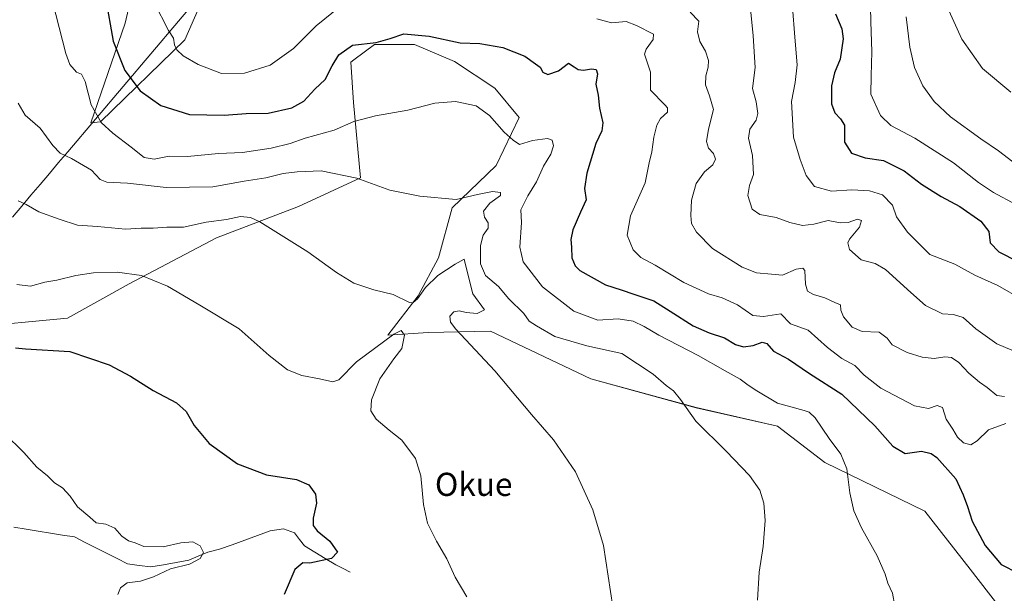
# Model space of a CAD drawing. Units: metres. Extents: x 627787 to 631239, y 4736556 to 4738933.
# Drawn here: x 629515 to 629856, y 4737214 to 4737412 of the extents above; entities that cross this region are included whole.
import ezdxf
from ezdxf.enums import TextEntityAlignment as Align

# ---------------------------------------------------------------- set-up
doc = ezdxf.new("R2010")
doc.units = ezdxf.units.M
doc.header["$MEASUREMENT"] = 0
for name, color, linetype, lineweight in [('Corriente natural lineal', 142, 'Continuous', 13), ('Cultivos herbáceos CxS', 92, 'Continuous', 0), ('Curva de nivel maestra', 36, 'Continuous', 30), ('Curva de nivel normal', 36, 'Continuous', 0), ('Entidad de ámbito territorial', 19, 'Continuous', 0), ('Entidad de ámbito territorial CxS', 92, 'Continuous', 0), ('Matorral CxS', 135, 'Continuous', 0), ('Texto cartográfico', 19, 'Continuous', 0)]:
    doc.layers.add(name, color=color, linetype=linetype, lineweight=lineweight)
doc.styles.add('Arial', font='txt', dxfattribs={"height": 0.2})

# ---------------------------------------------------------------- blocks, each defined once
blk = doc.blocks.new('*U150')
at = {"layer": 'Cultivos herbáceos CxS', "color": 92, "linetype": 'Continuous', "lineweight": 0}
for points in [[(629497.6699, 4737305.5359, 498.9811), (629531.9147, 4737308.8045, 500.9976), (629553.2697, 4737320.6921, 503.9932), (629583.4361, 4737336.5799, 507.7958), (629611.8035, 4737347.3475, 511.5145), (629633.1991, 4737357.3305, 514.6245), (629630.7475, 4737383.3253, 520.4426), (629629.8187, 4737397.2809, 523.286), (629630.9055, 4737398.0843, 523.4393), (629637.9981, 4737403.3241, 524.2729), (629651.8617, 4737403.3239, 523.2168), (629665.7239, 4737397.5437, 521.6701), (629679.5857, 4737388.2955, 521.0796), (629688.0421, 4737378.1895, 521.7964), (629680.1319, 4737361.5045, 517.7571), (629664.8215, 4737346.9699, 513.3637), (629660.2023, 4737329.6291, 510.1955), (629653.1185, 4737316.4621, 507.5119), (629642.6013, 4737302.8983, 504.2409), (629656.5615, 4737303.8289, 508.6589), (629678.1561, 4737304.2877, 511.3626), (629712.8129, 4737287.8723, 512.4678), (629749.2421, 4737277.8467, 515.5855), (629777.3347, 4737271.4555, 517.7197), (629793.6865, 4737258.8995, 519.0949), (629828.1503, 4737242.0433, 521.7459), (629843.8191, 4737222.0473, 523.0821), (629853.7559, 4737209.1897, 523.444)], [(629593.0403, 4737451.7993, 542.3139), (629572.4697, 4737404.9557, 530.6727), (629543.3643, 4737376.6583, 519.8146), (629539.9953, 4737376.3065, 519.0185), (629551.9017, 4737410.6997, 527.0045), (629558.8951, 4737441.0015, 532.5898)]]:
    blk.add_polyline3d(points, dxfattribs=at)
blk = doc.blocks.new('*U190')
at = {"layer": 'Curva de nivel normal', "color": 36, "linetype": 'Continuous', "lineweight": 0}
blk.add_polyline3d([(629510.09, 4737269.01, 495), (629516.89, 4737262.32, 495), (629521.41, 4737257.28, 495), (629525.05, 4737254.23, 495), (629527.51, 4737251.89, 495), (629530.18, 4737250.14, 495), (629532.83, 4737247.21, 495), (629535.47, 4737243.6, 495), (629539.66, 4737240, 495), (629541.86, 4737237.99, 495), (629545.2, 4737237.54, 495), (629548.28, 4737236.25, 495), (629550.78, 4737233.46, 495), (629553.08, 4737231.85, 495), (629555.33, 4737231.09, 495), (629558.38, 4737229.86, 495), (629565.05, 4737229.69, 495), (629571.08, 4737231.11, 495), (629575.25, 4737231.5, 495), (629577.76, 4737230.05, 495), (629578.97, 4737227.78, 495), (629577.84, 4737225.68, 495), (629574.08, 4737223.8, 495), (629567.6, 4737222.09, 495), (629561.72, 4737219.34, 495), (629557.19, 4737217.92, 495), (629552.58, 4737217.34, 495), (629550.32, 4737215.63, 495), (629549.31, 4737213.22, 495)], dxfattribs=at)
blk = doc.blocks.new('*U212')
at = {"layer": 'Curva de nivel maestra', "color": 36, "linetype": 'Continuous', "lineweight": 30}
blk.add_polyline3d([(629514.03, 4737298.53, 500), (629517.4, 4737298.14, 500), (629532.79, 4737297.21, 500), (629546.35, 4737292.68, 500), (629553.78, 4737288.75, 500), (629561.57, 4737283.78, 500), (629569.58, 4737279.54, 500), (629572.96, 4737276.57, 500), (629575.73, 4737271.63, 500), (629580.88, 4737265.49, 500), (629590.76, 4737258.38, 500), (629600.72, 4737254.68, 500), (629611.08, 4737253.02, 500), (629615.39, 4737251.17, 500), (629617.67, 4737247.99, 500), (629617.96, 4737244.85, 500), (629616.82, 4737239.62, 500), (629616.85, 4737237.14, 500), (629618.25, 4737235.28, 500), (629622.58, 4737231.68, 500), (629625.26, 4737227.95, 500), (629623.2, 4737225.68, 500), (629615.75, 4737224.06, 500), (629613.31, 4737224.16, 500), (629610.55, 4737221.94, 500), (629606.86, 4737213.22, 500)], dxfattribs=at)

msp = doc.modelspace()

# ---------------------------------------------------------------- linework, layer by layer
at = {"layer": 'Corriente natural lineal', "color": 142, "linetype": 'Continuous', "lineweight": 13}
msp.add_polyline3d([(629629.67, 4737220.97, 502.49), (629627.17, 4737222.26, 501.67), (629624.67, 4737223.55, 501.07), (629621.05, 4737225.71, 499.82), (629617.42, 4737227.88, 498.76), (629613.8, 4737230.04, 498.45), (629612.09, 4737232.29, 498.18), (629610.38, 4737234.53, 497.65), (629606.63, 4737236.02, 496.89), (629601.95, 4737235.24, 496.93), (629597.59, 4737233.66, 495.67), (629593.23, 4737232.08, 495.89), (629588.86, 4737230.49, 496.3), (629584.5, 4737228.91, 496.24), (629580.4, 4737227.91, 495.67), (629577.14, 4737226.53, 495.17), (629573.88, 4737225.15, 494.86), (629569.5, 4737224.37, 494.46), (629565.13, 4737223.58, 493.67), (629560.75, 4737222.8, 492.62), (629556.74, 4737223.31, 491.93), (629552.73, 4737223.82, 491.79), (629549.07, 4737225.69, 491.7), (629545.41, 4737227.55, 491.4), (629541.76, 4737229.42, 491.6), (629538.1, 4737231.28, 491.94), (629534.44, 4737233.15, 492.2), (629530.24, 4737233.83, 491.62), (629526.05, 4737234.5, 490.92), (629521.85, 4737235.18, 491.09), (629517.65, 4737235.86, 491.23), (629513.46, 4737236.53, 490.37)], dxfattribs=at)
at = {"layer": 'Cultivos herbáceos CxS', "color": 92, "linetype": 'Continuous', "lineweight": 0}
for points in [[(629917.82, 4737480.9, 583.98), (629851.8, 4737531.56, 582.1), (629834.48, 4737551.21, 580.9), (629818.83, 4737565.2, 579.61), (629790.58, 4737572.02, 578.46), (629782.95, 4737579.04, 577.33), (629759.67, 4737581.98, 576.98), (629748.63, 4737583.14, 576.3), (629744.37, 4737583.59, 576.05), (629724.73, 4737578.96, 574.45), (629702.79, 4737567.4, 573.29), (629683.15, 4737554.68, 571.45), (629663.51, 4737538.5, 567.56), (629646.18, 4737516.54, 561.95), (629620.77, 4737486.48, 553.96), (629593.04, 4737451.8, 542.31), (629572.47, 4737404.96, 530.67), (629543.36, 4737376.66, 519.81), (629540, 4737376.31, 519.02), (629551.9, 4737410.7, 527), (629558.9, 4737441, 532.59), (629561.23, 4737475.97, 536.84)], [(629497.67, 4737305.54, 498.98), (629531.91, 4737308.8, 501), (629553.27, 4737320.69, 503.99), (629583.44, 4737336.58, 507.8), (629611.8, 4737347.35, 511.51), (629633.2, 4737357.33, 514.62), (629630.75, 4737383.33, 520.44), (629629.82, 4737397.28, 523.29), (629630.91, 4737398.08, 523.44), (629638, 4737403.32, 524.27), (629651.86, 4737403.32, 523.22), (629665.72, 4737397.54, 521.67), (629679.59, 4737388.3, 521.08), (629688.04, 4737378.19, 521.8), (629680.13, 4737361.5, 517.76), (629664.82, 4737346.97, 513.36), (629660.2, 4737329.63, 510.2), (629653.12, 4737316.46, 507.51), (629642.6, 4737302.9, 504.24), (629656.56, 4737303.83, 508.66), (629678.16, 4737304.29, 511.36), (629712.81, 4737287.87, 512.47), (629749.24, 4737277.85, 515.59), (629777.33, 4737271.46, 517.72), (629793.69, 4737258.9, 519.09), (629828.15, 4737242.04, 521.75), (629843.82, 4737222.05, 523.08), (629853.76, 4737209.19, 523.44)]]:
    msp.add_polyline3d(points, dxfattribs=at)
at = {"layer": 'Curva de nivel maestra', "color": 36, "linetype": 'Continuous', "lineweight": 30}
for points in [[(629545.11, 4737419.67, 525), (629547.78, 4737404.54, 525), (629551.8, 4737394.37, 525), (629557.03, 4737387.32, 525), (629564.21, 4737382.31, 525), (629574.12, 4737379.16, 525), (629586.06, 4737378.9, 525), (629593.7, 4737379.5, 525), (629601.27, 4737379.68, 525), (629609.48, 4737381.49, 525), (629613.59, 4737383.74, 525), (629617.38, 4737387.9, 525), (629621.05, 4737391.33, 525), (629623.38, 4737396.03, 525), (629625.73, 4737399.81, 525), (629630.43, 4737403.1, 525), (629638.56, 4737404.12, 525), (629643.42, 4737405.42, 525), (629648.2, 4737407.12, 525), (629656.93, 4737406.23, 525), (629667.63, 4737403.92, 525), (629674.45, 4737403.74, 525), (629682.43, 4737402.38, 525), (629690.04, 4737399.32, 525), (629693.69, 4737396.65, 525), (629695.31, 4737395.5, 525), (629696.16, 4737393.86, 525), (629697.89, 4737393.01, 525), (629701.66, 4737394.26, 525), (629705.06, 4737396.98, 525), (629706.99, 4737395.7, 525), (629708.39, 4737394.68, 525), (629710.28, 4737394.5, 525), (629713.03, 4737395.01, 525), (629714.59, 4737394.78, 525), (629715.13, 4737393.22, 525), (629714.52, 4737389.72, 525), (629715.34, 4737385.86, 525), (629715.74, 4737381.37, 525), (629716.94, 4737376.33, 525), (629716.57, 4737373.58, 525), (629714.49, 4737369.21, 525), (629711.4, 4737358.86, 525), (629710.63, 4737353.58, 525), (629711.13, 4737349.74, 525), (629709.24, 4737345.4, 525), (629706.6, 4737339.29, 525), (629705.85, 4737335.99, 525), (629706.12, 4737333.38, 525), (629706.19, 4737329.65, 525), (629707.34, 4737326.83, 525), (629709.01, 4737325.21, 525), (629717.83, 4737320.3, 525), (629723.24, 4737318.57, 525), (629727.69, 4737317.04, 525), (629734.6, 4737314.76, 525), (629740.23, 4737311.17, 525), (629748.19, 4737306.17, 525), (629753.67, 4737303.72, 525), (629758.98, 4737301.99, 525), (629762.8, 4737299.71, 525), (629765.55, 4737298.92, 525), (629768.84, 4737299.31, 525), (629772.02, 4737300.46, 525), (629773.56, 4737300.05, 525), (629775.96, 4737297.41, 525), (629781.04, 4737294.58, 525), (629788.33, 4737289.62, 525), (629799.53, 4737282.51, 525), (629810.95, 4737271.6, 525), (629817.11, 4737264.52, 525), (629821.41, 4737262.02, 525), (629827.02, 4737262.82, 525), (629830.43, 4737262.03, 525), (629832.37, 4737260.62, 525), (629838.94, 4737253.23, 525), (629841.4, 4737247.72, 525), (629842.96, 4737243.65, 525), (629844.52, 4737238.67, 525), (629849.1, 4737230.22, 525), (629854.52, 4737223.68, 525), (629860.46, 4737220.69, 525)], [(629797.3, 4737413.93, 550), (629799.54, 4737408.83, 550), (629800.01, 4737405.3, 550), (629798.91, 4737398.3, 550), (629797.02, 4737393.62, 550), (629795.94, 4737389.06, 550), (629795.92, 4737382.9, 550), (629797.07, 4737379.73, 550), (629799.09, 4737377.67, 550), (629800.42, 4737375.5, 550), (629800.48, 4737369.67, 550)], [(629800.48, 4737369.67, 550), (629802.88, 4737365.78, 550), (629807.6, 4737364.15, 550), (629813.96, 4737363.27, 550), (629821.04, 4737359.67, 550), (629827.1, 4737355.05, 550), (629833.88, 4737350.84, 550), (629840.31, 4737347.38, 550), (629847.56, 4737342.3, 550), (629850.35, 4737338.75, 550), (629850.77, 4737334.79, 550), (629853.79, 4737331.66, 550), (629860.38, 4737328.34, 550)]]:
    msp.add_polyline3d(points, dxfattribs=at)
at = {"layer": 'Curva de nivel normal', "color": 36, "linetype": 'Continuous', "lineweight": 0}
for points in [[(629787.38, 4737453.15, 555), (629799.52, 4737441.92, 555), (629803.38, 4737436.85, 555), (629807.11, 4737429.58, 555), (629809.34, 4737421.31, 555), (629809.5, 4737411.38, 555), (629809.92, 4737400.88, 555), (629809.6, 4737392.56, 555), (629809.56, 4737386.18, 555), (629812.85, 4737378.79, 555), (629816.43, 4737375.4, 555), (629824.73, 4737371.03, 555), (629838.05, 4737362.48, 555), (629846.71, 4737355.64, 555), (629851.94, 4737352.19, 555), (629859.64, 4737348.02, 555)], [(629525.66, 4737422.86, 520), (629531.34, 4737400.27, 520), (629532.79, 4737396.41, 520), (629535.02, 4737393.84, 520), (629536.84, 4737393.09, 520), (629538.05, 4737390.59, 520), (629540.2, 4737382.48, 520), (629543.6, 4737376.47, 520), (629547.59, 4737372.68, 520), (629553.99, 4737367.91, 520), (629558.48, 4737364.3, 520), (629561.94, 4737363.77, 520), (629567.13, 4737364.78, 520), (629573.39, 4737364.67, 520), (629584.13, 4737365.66, 520), (629592.38, 4737366.03, 520), (629602.36, 4737367.57, 520), (629608.89, 4737369.21, 520), (629614.09, 4737370.98, 520), (629624.11, 4737373.78, 520), (629630.93, 4737376.73, 520), (629638.4, 4737378.7, 520), (629649.59, 4737380.69, 520), (629658.9, 4737383.08, 520), (629666.02, 4737383.62, 520), (629673.18, 4737382.13, 520), (629677.78, 4737378.81, 520), (629682.83, 4737373.07, 520), (629685.92, 4737370.28, 520), (629688.15, 4737368.77, 520), (629692.62, 4737370.25, 520), (629697.78, 4737370.89, 520), (629699.39, 4737370.29, 520), (629699.87, 4737368.3, 520), (629699.02, 4737365.46, 520), (629696.4, 4737361.34, 520), (629693.99, 4737355.93, 520), (629690.99, 4737351.05, 520), (629688.65, 4737346.24, 520), (629688.8, 4737341.89, 520), (629688.26, 4737333.31, 520), (629689.43, 4737328.3, 520), (629696.13, 4737319.59, 520), (629706.96, 4737311.25, 520), (629715.18, 4737308.14, 520), (629722.25, 4737308.54, 520), (629727.41, 4737307.7, 520), (629731.26, 4737305.88, 520), (629736.32, 4737302.9, 520), (629749.84, 4737295.92, 520), (629759.22, 4737290.53, 520), (629764.44, 4737287.68, 520), (629767.13, 4737285.63, 520), (629770.2, 4737283.71, 520), (629777.34, 4737279.43, 520), (629786.56, 4737276.82, 520), (629788.23, 4737276.3, 520), (629790.32, 4737274.3, 520), (629795.1, 4737267.22, 520), (629799.14, 4737261.81, 520), (629801.29, 4737256.67, 520), (629802.29, 4737248.37, 520), (629803.65, 4737242.14, 520), (629806.27, 4737236.37, 520), (629811.7, 4737226.67, 520), (629814.45, 4737220.28, 520), (629815.43, 4737217.14, 520), (629817.08, 4737213.69, 520), (629817.78, 4737209.39, 520)], [(629561.92, 4737417.88, 530), (629566.86, 4737408.24, 530), (629568.54, 4737405.54, 530), (629568.92, 4737403.28, 530), (629569.7, 4737401.57, 530), (629571.91, 4737399.51, 530), (629577.07, 4737396.52, 530), (629585.13, 4737393.39, 530), (629593.15, 4737393.47, 530), (629601.95, 4737396.25, 530), (629610.06, 4737402.04, 530), (629617.86, 4737409.81, 530), (629626.25, 4737416.57, 530)], [(629834.82, 4737418.76, 565), (629841.02, 4737405.19, 565), (629848.14, 4737395.09, 565), (629857.94, 4737386.88, 565)], [(629747.14, 4737414.53, 535), (629750.06, 4737411.44, 535), (629749.64, 4737407.7, 535), (629750.47, 4737404.42, 535), (629752.44, 4737401.02, 535), (629753.48, 4737397.89, 535), (629753.38, 4737395.49, 535), (629752.48, 4737392.6, 535), (629752.44, 4737389.49, 535), (629753.79, 4737385.67, 535), (629755.14, 4737380.95, 535), (629753.46, 4737374.11, 535), (629752.71, 4737369.9, 535), (629753.41, 4737367.51, 535), (629755.17, 4737365.68, 535), (629755.85, 4737363.71, 535), (629754.92, 4737361.77, 535), (629752.02, 4737359.36, 535), (629749.18, 4737355.32, 535), (629747.56, 4737349.58, 535), (629747.29, 4737344.25, 535), (629747.6, 4737341.56, 535), (629749.33, 4737338.54, 535), (629754.87, 4737332.87, 535), (629765.05, 4737326.37, 535), (629770.05, 4737324.44, 535), (629775.26, 4737323.99, 535), (629779.04, 4737323.66, 535), (629783.69, 4737325.77, 535), (629786.07, 4737326.02, 535), (629786.74, 4737325.26, 535), (629787.02, 4737320.52, 535), (629787.62, 4737318.12, 535), (629789.76, 4737316.93, 535), (629793.59, 4737315.79, 535), (629797.11, 4737314.23, 535), (629799.06, 4737313.39, 535), (629799.22, 4737311.5, 535), (629800.08, 4737309.27, 535), (629803.11, 4737305.67, 535), (629806.54, 4737304.2, 535), (629812.44, 4737303.93, 535), (629815.22, 4737301.88, 535), (629816.92, 4737299.52, 535), (629822.14, 4737296.94, 535), (629827.22, 4737295.35, 535), (629831.38, 4737294.82, 535), (629835.05, 4737295.38, 535), (629837.43, 4737295.21, 535), (629839.92, 4737293.5, 535), (629843.43, 4737289.79, 535), (629847.05, 4737286.61, 535), (629849.71, 4737284.83, 535), (629853.05, 4737282.06, 535), (629855.71, 4737281.69, 535)], [(629768.1, 4737414.57, 540), (629768.9, 4737406.32, 540), (629769.54, 4737395.41, 540), (629768.68, 4737388.14, 540), (629769.89, 4737383.55, 540), (629770.53, 4737379.53, 540), (629769.9, 4737377.25, 540), (629767.78, 4737374.14, 540), (629767.26, 4737370.97, 540), (629768.68, 4737365.06, 540), (629768.98, 4737358.42, 540), (629767.57, 4737354.62, 540), (629767.03, 4737351.16, 540), (629768.58, 4737346.5, 540), (629771.23, 4737344.67, 540), (629776.88, 4737343.63, 540), (629781.56, 4737341.88, 540), (629785.96, 4737340.8, 540), (629789.8, 4737341.29, 540), (629794.81, 4737342.6, 540), (629798.99, 4737341.72, 540), (629801.71, 4737341.85, 540), (629804.89, 4737342.97, 540), (629806.28, 4737342.52, 540), (629805.6, 4737340.25, 540), (629802.15, 4737336.05, 540), (629801.59, 4737334.83, 540), (629802.14, 4737332.57, 540), (629806.18, 4737329, 540), (629811.03, 4737327.66, 540), (629814.58, 4737325.64, 540), (629823.41, 4737317.7, 540), (629828.42, 4737313.15, 540), (629834.29, 4737310.25, 540), (629838.14, 4737310.08, 540), (629841.43, 4737308.99, 540), (629845.78, 4737305.06, 540), (629853.13, 4737299.97, 540), (629860.4, 4737296.82, 540)], [(629782.49, 4737416.33, 545), (629783.25, 4737405.92, 545), (629784.08, 4737396.38, 545), (629783.45, 4737390.19, 545), (629782.1, 4737383.72, 545), (629782.8, 4737371.33, 545), (629785.16, 4737363.63, 545), (629787.25, 4737358.06, 545), (629790.1, 4737354.33, 545), (629796, 4737352.69, 545), (629802.98, 4737353.15, 545), (629809.05, 4737352.84, 545), (629813.55, 4737351.39, 545), (629816.97, 4737347.79, 545), (629818.36, 4737343.86, 545), (629822.21, 4737338.5, 545), (629829.91, 4737330.77, 545)], [(629714.83, 4737412.22, 530), (629719.92, 4737410.87, 530), (629725.01, 4737411.3, 530), (629728.54, 4737409.98, 530), (629734.39, 4737406.9, 530), (629734.38, 4737405.09, 530), (629731.9, 4737401.74, 530), (629731.28, 4737400.03, 530), (629731.72, 4737398.95, 530), (629733.44, 4737393.86, 530), (629733.35, 4737387.64, 530), (629738.33, 4737382.5, 530), (629739.26, 4737381.46, 530), (629739.24, 4737380.01, 530), (629736.91, 4737377.8, 530), (629735.6, 4737375.53, 530), (629734.55, 4737371.38, 530), (629733.85, 4737366.24, 530), (629732.99, 4737362.52, 530), (629731.52, 4737355.62, 530), (629726.53, 4737344.13, 530), (629725.4, 4737337.48, 530), (629727.38, 4737332.36, 530), (629730.03, 4737329.74, 530), (629735.05, 4737327.08, 530), (629744.94, 4737321.12, 530), (629753.41, 4737317.17, 530), (629758.14, 4737315.8, 530), (629763.45, 4737313.42, 530), (629768.71, 4737309.72, 530), (629772.41, 4737309.34, 530), (629778.39, 4737310.31, 530), (629781.73, 4737306.77, 530), (629787.86, 4737304.64, 530), (629794.6, 4737298.59, 530), (629799.51, 4737294.88, 530), (629804.01, 4737292.48, 530), (629807.18, 4737289.14, 530), (629812.95, 4737284.57, 530), (629824.63, 4737278.52, 530), (629829.51, 4737277.56, 530), (629832.42, 4737278.65, 530), (629834.27, 4737277.89, 530), (629835.52, 4737273.82, 530), (629837.87, 4737270.46, 530), (629839.51, 4737267.64, 530), (629841.55, 4737265.68, 530), (629844.14, 4737264.97, 530), (629846.26, 4737266.33, 530), (629850.14, 4737270.16, 530), (629856.18, 4737272.36, 530)], [(629821.69, 4737412.94, 560), (629822.98, 4737402.42, 560), (629824.67, 4737395.48, 560), (629827.55, 4737389.11, 560), (629831.38, 4737383.67, 560), (629837.02, 4737378.36, 560), (629847.59, 4737370.74, 560), (629853.68, 4737366.64, 560), (629860.05, 4737361.7, 560)], [(629514.91, 4737383.12, 515), (629517.3, 4737378.98, 515), (629522.52, 4737374.48, 515), (629526.86, 4737368.48, 515), (629529.47, 4737365.76, 515), (629533.39, 4737364.02, 515), (629540.24, 4737359.96, 515), (629543.26, 4737356.72, 515), (629545.56, 4737355.78, 515), (629552.67, 4737355.39, 515), (629566.1, 4737353.92, 515), (629582.17, 4737354.22, 515), (629592.97, 4737356.1, 515), (629600.55, 4737357.3, 515), (629606.52, 4737358.81, 515), (629611.37, 4737359.33, 515), (629619.64, 4737359.69, 515), (629631.9, 4737357.23, 515), (629643.38, 4737353.02, 515), (629653.72, 4737350.91, 515), (629666.23, 4737349.85, 515), (629673.62, 4737351.57, 515), (629678.81, 4737352.56, 515), (629681.62, 4737352.24, 515), (629681.56, 4737351.22, 515), (629677.89, 4737348.5, 515), (629675.74, 4737345.8, 515), (629676.04, 4737343.67, 515), (629677.32, 4737341.72, 515), (629677.28, 4737339.84, 515), (629675.62, 4737337.49, 515), (629674.64, 4737333.91, 515), (629674.66, 4737327.58, 515), (629676.4, 4737323.53, 515), (629680.84, 4737319.75, 515), (629684.44, 4737315.51, 515), (629689.64, 4737310.36, 515), (629691.53, 4737307.78, 515), (629694.03, 4737306.17, 515), (629700.38, 4737302.47, 515), (629711.38, 4737299.18, 515), (629723.48, 4737296.55, 515), (629734.38, 4737289.41, 515), (629738.84, 4737285.47, 515), (629741.38, 4737283.66, 515), (629743.82, 4737280.69, 515), (629749.09, 4737273.14, 515), (629759.5, 4737262.86, 515), (629767.64, 4737254.4, 515), (629771.14, 4737249.28, 515), (629772.6, 4737244.84, 515), (629773.05, 4737238.9, 515), (629772.36, 4737229.9, 515), (629770.94, 4737221.04, 515), (629770.33, 4737211.28, 515)], [(629514.96, 4737349.37, 510), (629517.63, 4737348.03, 510), (629522.05, 4737345.5, 510), (629529.05, 4737343.04, 510), (629535.38, 4737340.97, 510), (629542.38, 4737340.5, 510), (629552.05, 4737339.53, 510), (629557.38, 4737339.91, 510), (629561.53, 4737339.85, 510), (629566.3, 4737340.24, 510), (629571.99, 4737340.26, 510), (629579.89, 4737341.99, 510), (629586.93, 4737342.84, 510), (629591.75, 4737343.98, 510), (629595.14, 4737343.62, 510), (629598.47, 4737342.03, 510), (629615.05, 4737331.72, 510), (629624.9, 4737324.53, 510), (629630.89, 4737320.9, 510), (629637.79, 4737318.54, 510), (629644.51, 4737317, 510), (629650.12, 4737314.21, 510), (629651.3, 4737314.13, 510), (629652.94, 4737315.51, 510), (629655.63, 4737319.36, 510), (629659.93, 4737323.51, 510), (629665.93, 4737327.4, 510), (629669.06, 4737329.18, 510), (629670.06, 4737324.89, 510), (629671.97, 4737317.14, 510), (629676.06, 4737311.67, 510), (629673.52, 4737310.35, 510), (629669.77, 4737310.73, 510), (629667.27, 4737311.3, 510), (629665.46, 4737310.92, 510), (629664.09, 4737309.53, 510), (629664.3, 4737307.43, 510), (629666.12, 4737304.97, 510), (629679.59, 4737290.54, 510), (629692.26, 4737275.51, 510), (629699.94, 4737266.74, 510), (629707.45, 4737255.7, 510), (629713.53, 4737242.49, 510), (629717.14, 4737230.24, 510), (629720.34, 4737208.99, 510)], [(629829.91, 4737330.77, 545), (629838.59, 4737327.49, 545), (629845.45, 4737323.64, 545), (629853.45, 4737320.04, 545), (629861.81, 4737315.26, 545)], [(629669.95, 4737212.44, 505), (629665.95, 4737219.28, 505), (629663.02, 4737225.64, 505), (629659.44, 4737231.73, 505), (629656.36, 4737237.98, 505), (629654.92, 4737244.42, 505), (629654.04, 4737254.25, 505), (629652.2, 4737260.31, 505), (629647.54, 4737266.56, 505), (629643.12, 4737270.07, 505), (629638.6, 4737273.89, 505), (629636.72, 4737276.8, 505), (629637.06, 4737280.56, 505), (629639.9, 4737287.86, 505), (629644.69, 4737294.72, 505), (629647.52, 4737298.34, 505), (629648.35, 4737302.86, 505), (629647.27, 4737304.56, 505), (629644.71, 4737303.26, 505), (629631.85, 4737293.67, 505), (629625.68, 4737287.42, 505), (629623.59, 4737286.76, 505), (629619.03, 4737287.8, 505), (629612.93, 4737288.92, 505), (629607.98, 4737290.94, 505), (629601.68, 4737295.85, 505), (629591.3, 4737305.12, 505), (629577.74, 4737313.24, 505), (629566.5, 4737319.85, 505), (629557.51, 4737323.55, 505), (629549.18, 4737324.64, 505), (629540.93, 4737324.45, 505), (629534.85, 4737323.55, 505), (629528.24, 4737321.87, 505), (629524.11, 4737321.24, 505), (629519.13, 4737319.89, 505), (629514.44, 4737320.4, 505)]]:
    msp.add_polyline3d(points, dxfattribs=at)
at = {"layer": 'Entidad de ámbito territorial', "color": 19, "linetype": 'Continuous', "lineweight": 0}
msp.add_polyline3d([(629573.49, 4737415.2, 532.12), (629570.3, 4737411.43, 530.96), (629567.12, 4737407.67, 529.84), (629563.93, 4737403.91, 528.77), (629560.75, 4737400.15, 527.48), (629557.57, 4737396.39, 526.39), (629554.38, 4737392.63, 525.22), (629551.2, 4737388.87, 523.99), (629548.01, 4737385.11, 522.35), (629544.83, 4737381.35, 520.86), (629541.64, 4737377.59, 519.55), (629538.46, 4737373.82, 518.01), (629535.28, 4737370.06, 516.54), (629532.09, 4737366.3, 515.18), (629528.91, 4737362.54, 513.94), (629525.72, 4737358.78, 512.7), (629522.54, 4737355.02, 511.57), (629519.35, 4737351.26, 510.6), (629516.17, 4737347.5, 509.61), (629512.98, 4737343.74, 508.28)], dxfattribs=at)
at = {"layer": 'Entidad de ámbito territorial CxS', "color": 92, "linetype": 'Continuous', "lineweight": 0}
msp.add_polyline3d([(629512.98, 4737343.74, 508.28), (629516.17, 4737347.5, 509.61), (629519.35, 4737351.26, 510.6), (629522.54, 4737355.02, 511.57), (629525.72, 4737358.78, 512.7), (629528.91, 4737362.54, 513.94), (629532.09, 4737366.3, 515.18), (629535.28, 4737370.06, 516.54), (629538.46, 4737373.82, 518.01), (629541.64, 4737377.59, 519.55), (629544.83, 4737381.35, 520.86), (629548.01, 4737385.11, 522.35), (629551.2, 4737388.87, 523.99), (629554.38, 4737392.63, 525.22), (629557.57, 4737396.39, 526.39), (629560.75, 4737400.15, 527.48), (629563.93, 4737403.91, 528.77), (629567.12, 4737407.67, 529.84), (629570.3, 4737411.43, 530.96), (629573.49, 4737415.2, 532.12)], dxfattribs=at)
at = {"layer": 'Matorral CxS', "color": 135, "linetype": 'Continuous', "lineweight": 0}
for points in [[(629917.82, 4737480.9, 583.98), (629851.8, 4737531.56, 582.1), (629834.48, 4737551.21, 580.9), (629818.83, 4737565.2, 579.61), (629790.58, 4737572.02, 578.46), (629782.95, 4737579.04, 577.33), (629759.67, 4737581.98, 576.98), (629748.63, 4737583.14, 576.3), (629744.37, 4737583.59, 576.05), (629724.73, 4737578.96, 574.45), (629702.79, 4737567.4, 573.29), (629683.15, 4737554.68, 571.45), (629663.51, 4737538.5, 567.56), (629646.18, 4737516.54, 561.95), (629620.77, 4737486.48, 553.96), (629593.04, 4737451.8, 542.31), (629572.47, 4737404.96, 530.67), (629543.36, 4737376.66, 519.81), (629540, 4737376.31, 519.02), (629551.9, 4737410.7, 527), (629558.9, 4737441, 532.59), (629561.23, 4737475.97, 536.84)], [(629558.9, 4737441, 532.59), (629551.9, 4737410.7, 527), (629540, 4737376.31, 519.02), (629543.36, 4737376.66, 519.81), (629572.47, 4737404.96, 530.67), (629593.04, 4737451.8, 542.31)], [(629853.76, 4737209.19, 523.44), (629843.82, 4737222.05, 523.08), (629828.15, 4737242.04, 521.75), (629793.69, 4737258.9, 519.09), (629777.33, 4737271.46, 517.72), (629749.24, 4737277.85, 515.59), (629712.81, 4737287.87, 512.47), (629678.16, 4737304.29, 511.36), (629656.56, 4737303.83, 508.66), (629642.6, 4737302.9, 504.24), (629653.12, 4737316.46, 507.51), (629660.2, 4737329.63, 510.2), (629664.82, 4737346.97, 513.36), (629680.13, 4737361.5, 517.76), (629688.04, 4737378.19, 521.8), (629679.59, 4737388.3, 521.08), (629665.72, 4737397.54, 521.67), (629651.86, 4737403.32, 523.22), (629638, 4737403.32, 524.27), (629630.91, 4737398.08, 523.44), (629629.82, 4737397.28, 523.29), (629630.75, 4737383.33, 520.44), (629633.2, 4737357.33, 514.62), (629611.8, 4737347.35, 511.51), (629583.44, 4737336.58, 507.8), (629553.27, 4737320.69, 503.99), (629531.91, 4737308.8, 501), (629497.67, 4737305.54, 498.98)], [(629497.67, 4737305.54, 498.98), (629531.91, 4737308.8, 501), (629553.27, 4737320.69, 503.99), (629583.44, 4737336.58, 507.8), (629611.8, 4737347.35, 511.51), (629633.2, 4737357.33, 514.62), (629630.75, 4737383.33, 520.44), (629629.82, 4737397.28, 523.29), (629630.91, 4737398.08, 523.44), (629638, 4737403.32, 524.27), (629651.86, 4737403.32, 523.22), (629665.72, 4737397.54, 521.67), (629679.59, 4737388.3, 521.08), (629688.04, 4737378.19, 521.8), (629680.13, 4737361.5, 517.76), (629664.82, 4737346.97, 513.36), (629660.2, 4737329.63, 510.2), (629653.12, 4737316.46, 507.51), (629642.6, 4737302.9, 504.24), (629656.56, 4737303.83, 508.66), (629678.16, 4737304.29, 511.36), (629712.81, 4737287.87, 512.47), (629749.24, 4737277.85, 515.59), (629777.33, 4737271.46, 517.72), (629793.69, 4737258.9, 519.09), (629828.15, 4737242.04, 521.75), (629843.82, 4737222.05, 523.08), (629853.76, 4737209.19, 523.44)]]:
    msp.add_polyline3d(points, dxfattribs=at)

# ---------------------------------------------------------------- block references
at = {"layer": 'Cultivos herbáceos CxS', "color": 92, "linetype": 'Continuous', "lineweight": 0}
msp.add_blockref('*U150', (0, 0), dxfattribs=at)
at = {"layer": 'Curva de nivel maestra', "color": 36, "linetype": 'Continuous', "lineweight": 30}
msp.add_blockref('*U212', (0, 0), dxfattribs=at)
at = {"layer": 'Curva de nivel normal', "color": 36, "linetype": 'Continuous', "lineweight": 0}
msp.add_blockref('*U190', (0, 0), dxfattribs=at)

# ---------------------------------------------------------------- texts
at = {"layer": 'Texto cartográfico', "color": 19, "linetype": 'Continuous', "lineweight": 0, "style": 'Arial'}
msp.add_text('Okue', height=8, dxfattribs=at).set_placement((629672.32, 4737251.34), align=Align.MIDDLE_CENTER)

doc.saveas('drawing.dxf')
